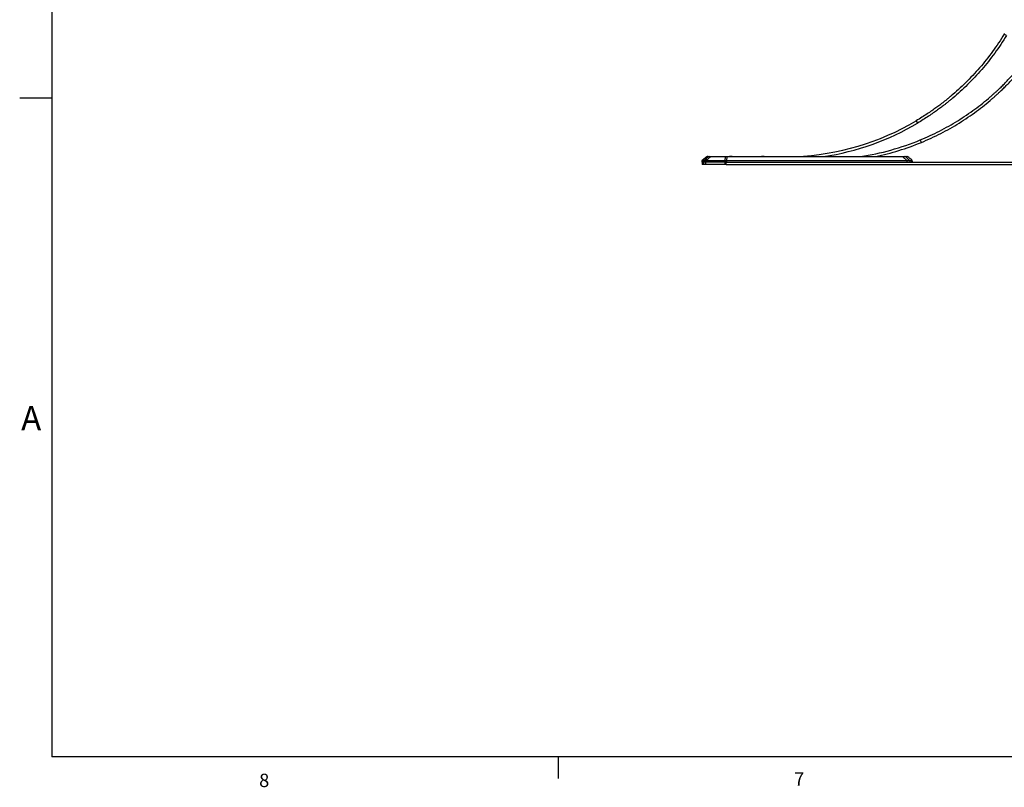
# Model space of a CAD drawing. Units: inches. Extents: x 0.5 to 16.5, y 0.3 to 10.8.
# Drawn here: x 0.5 to 4.3, y 0.3 to 3.3 of the extents above; entities that cross this region are included whole.
import ezdxf

# ---------------------------------------------------------------- set-up
doc = ezdxf.new("R2010")
doc.units = ezdxf.units.IN
doc.header["$MEASUREMENT"] = 0
doc.layers.add('BORDER', color=7, linetype='Continuous')
doc.layers.add('FORMAT', color=7, linetype='Continuous')
doc.styles.add('SLDTEXTSTYLE0', font='TXT', dxfattribs={"width": 0.605})

msp = doc.modelspace()

# ---------------------------------------------------------------- linework, layer by layer
at = {"color": 7, "linetype": 'Continuous', "lineweight": 25}
for p, q in [((4.33753, 3.1981), (4.32865, 3.20354)), ((3.98618, 2.86597), (3.99149, 2.85701)), ((4.00615, 2.78188), (4.00217, 2.7915)), ((3.17193, 2.72562), (3.15354, 2.71177)), ((3.17569, 2.72688), (3.1814, 2.72688)), ((3.24548, 2.72562), (3.18591, 2.72562)), ((3.18682, 2.72688), (3.24639, 2.72688)), ((3.24322, 2.71177), (3.24548, 2.72562)), ((3.24639, 2.72688), (3.25063, 2.72688)), ((3.25063, 2.72562), (3.24837, 2.71177)), ((3.25063, 2.72688), (3.93464, 2.72688)), ((3.25063, 2.72562), (3.25063, 2.72688)), ((3.93464, 2.72562), (3.25063, 2.72562)), ((3.93464, 2.72562), (3.93464, 2.72688)), ((3.93464, 2.72688), (3.94177, 2.72688)), ((3.94971, 2.71177), (3.93464, 2.72562)), ((3.94177, 2.72688), (3.94936, 2.72688)), ((3.94546, 2.72562), (3.96053, 2.71177)), ((3.95315, 2.72562), (3.94546, 2.72562)), ((3.15255, 2.7099), (3.15231, 2.70521)), ((3.16077, 2.70521), (3.15231, 2.70521)), ((3.15447, 2.70521), (3.15447, 2.69537)), ((3.1545, 2.69537), (3.15447, 2.69537)), ((3.1545, 2.70521), (3.1545, 2.69537)), ((3.16078, 2.70521), (3.1545, 2.70521)), ((3.16078, 2.69537), (3.1545, 2.69537)), ((3.16097, 2.70987), (3.16077, 2.7099)), ((3.16077, 2.70521), (3.16097, 2.70987)), ((3.16078, 2.69537), (3.16078, 2.70521)), ((3.16175, 2.71177), (3.16203, 2.71177)), ((3.16847, 2.70521), (3.16846, 2.70521)), ((3.16847, 2.69537), (3.16847, 2.70521)), ((3.24295, 2.70521), (3.16847, 2.70521)), ((3.24295, 2.69537), (3.16847, 2.69537)), ((3.16967, 2.7099), (3.16867, 2.70987)), ((3.1688, 2.71177), (3.16991, 2.71177)), ((3.24298, 2.7099), (3.16967, 2.7099)), ((3.16991, 2.71177), (3.24322, 2.71177)), ((3.24295, 2.69537), (3.24295, 2.70521)), ((3.24798, 2.70521), (3.24295, 2.70521)), ((3.24798, 2.69537), (3.24295, 2.69537)), ((3.24313, 2.70521), (3.24316, 2.7099)), ((3.24816, 2.70521), (3.24313, 2.70521)), ((3.24819, 2.7099), (3.24316, 2.7099)), ((3.24341, 2.71177), (3.24818, 2.71177)), ((3.24798, 2.69537), (3.24798, 2.70521)), ((3.24798, 2.70521), (5.08322, 2.70521)), ((3.24798, 2.69537), (5.08322, 2.69537)), ((3.24819, 2.7099), (3.24816, 2.70521)), ((3.24816, 2.70521), (3.95124, 2.70521)), ((3.24837, 2.71177), (3.24837, 2.7099)), ((3.24837, 2.71177), (3.94971, 2.71177)), ((3.94971, 2.7099), (3.24837, 2.7099)), ((3.94971, 2.71177), (3.94971, 2.7099)), ((3.95124, 2.70521), (3.95104, 2.70985)), ((3.96053, 2.71177), (3.96857, 2.71177)), ((3.96125, 2.70985), (3.96144, 2.70521)), ((3.96954, 2.7099), (3.9615, 2.7099)), ((3.96891, 2.71204), (3.96881, 2.71398)), ((3.96978, 2.70521), (3.96954, 2.7099)), ((3.96983, 2.71209), (3.96993, 2.71018)), ((3.96993, 2.71018), (3.97019, 2.70521))]:
    msp.add_line(p, q, dxfattribs=at)
at = {"color": 8, "linetype": 'Continuous', "lineweight": 25}
for p, q in [((3.17769, 2.72562), (3.17193, 2.72562)), ((3.16077, 2.7099), (3.15255, 2.7099)), ((3.15354, 2.71177), (3.16175, 2.71177))]:
    msp.add_line(p, q, dxfattribs=at)
at = {"color": 7, "linetype": 'Continuous', "lineweight": 25, "flags": 128}
for points in [[(4.32865, 3.20354), (4.32881, 3.2038), (4.32896, 3.20405), (4.32912, 3.2043), (4.32927, 3.20456), (4.32943, 3.20481), (4.32958, 3.20506), (4.32974, 3.20532), (4.32989, 3.20557)], [(3.95315, 2.72562), (3.95315, 2.72562), (3.95315, 2.72561)], [(3.16867, 2.70987), (3.16855, 2.70729), (3.16846, 2.70521)], [(3.24818, 2.71177), (3.24818, 2.71159), (3.24818, 2.71139), (3.24818, 2.71118), (3.24818, 2.71094), (3.24818, 2.7107), (3.24819, 2.71044), (3.24819, 2.71017), (3.24819, 2.7099)]]:
    msp.add_lwpolyline(points, dxfattribs=at)
at = {"color": 7, "linetype": 'Continuous', "lineweight": 25}
for centre, radius, start, end in [((3.47601, 3.72604), 1, 272.33925, 300.67497), ((3.47601, 3.72604), 1.01042, 278.5579, 300.67497), ((3.62007, 3.71563), 1, 278.60244, 292.4638), ((3.62007, 3.71563), 1.01042, 281.88673, 292.4638), ((3.17569, 2.72063), 0.00625, 90, 127), ((3.18141, 2.72076), 0.00611, 90.03962, 127.42181), ((3.18742, 2.72548), 0.00152, 113.42216, 174.84427), ((3.24699, 2.72548), 0.00152, 113.42216, 174.84427), ((3.26522, 2.70508), 0.02241, 76.46466, 103.53534), ((3.39022, 2.70508), 0.02241, 76.46466, 103.53534), ((3.94177, 2.72082), 0.00605, 52.37591, 89.94293), ((3.15505, 2.70977), 0.0025, 127, 177), ((3.16328, 2.70978), 0.00251, 127.67213, 177.19249), ((3.16351, 2.7097), 0.00254, 125.72405, 176.36742), ((3.17526, 2.71037), 0.00662, 167.84669, 184.41186), ((3.17654, 2.70997), 0.00687, 164.79715, 180.5463), ((3.24984, 2.70997), 0.00687, 164.79715, 180.5463), ((3.25003, 2.70992), 0.00687, 164.38308, 180.14053), ((4.35378, 2.68037), 0.40381, 175.54029, 175.81322), ((3.95871, 2.70968), 0.00255, 3.7437, 54.97862), ((3.95899, 2.70978), 0.00251, 2.80462, 52.26939), ((3.96703, 2.70978), 0.00251, 2.79377, 52.28024), ((3.96747, 2.71005), 0.00246, 3.0848, 54.30622)]:
    msp.add_arc(centre, radius, start, end, dxfattribs=at)
for centre, major_axis, ratio, start_param, end_param in [((3.25443, 2.72063), (0.03573, -0.00091), 0.137734, 1.6807446, 1.827562), ((3.92414, 2.72063), (0.02229, 0.00426), 0.148668, 0.269199, 1.0521312), ((3.87714, 2.34417), (2.95679, -2.21607), 0.0950403, 1.6109802, 1.6162638), ((3.24506, 2.66699), (-0.00468, 0.04277), 0.7439247, 6.1963536, 6.2019268), ((3.24567, 2.66686), (-0.00565, 0.0447), 0.764585, 6.184589, 6.1901621), ((3.24567, 2.66686), (0.00681, 0.04459), 0.7851796, 0.1160423, 0.1216154), ((3.24567, 2.66699), (0.00654, 0.04262), 0.7633861, 0.1165336, 0.1221067), ((3.95841, 2.68913), (0.01875, -0.01853), 0.6950142, 2.4957008, 2.5650661), ((3.95841, 2.68926), (0.01765, -0.01727), 0.6408803, 2.4923952, 2.5617605), ((3.95841, 2.68913), (0.00204, 0.02265), 0.2307823, 6.2675719, 6.3369373), ((3.96086, 2.68926), (0.00067, 0.02064), 0.1796345, 0.0058025, 0.0751678), ((3.94981, 2.72617), (0.01905, -0.0143), 0.0912525, 6.1621656, 6.3592898), ((3.94833, 2.72417), (0.02156, -0.01415), 0.0880987, 6.1506115, 6.3477357)]:
    msp.add_ellipse(centre, major_axis=major_axis, ratio=ratio, start_param=start_param, end_param=end_param, dxfattribs=at)
for points, knots in [([(4.32865, 3.20354), (4.32138, 3.19198), (4.30687, 3.16893), (4.2834, 3.13558), (4.25881, 3.10332), (4.23304, 3.07225), (4.20619, 3.04239), (4.17868, 3.01417), (4.15059, 2.98751), (4.12851, 2.9681), (4.11264, 2.95484), (4.10337, 2.94728), (4.09418, 2.93997), (4.0856, 2.9333), (4.07529, 2.92546), (4.06251, 2.91601), (4.04611, 2.90437), (4.02787, 2.89201), (4.00777, 2.87899), (3.99356, 2.87042), (3.98618, 2.86597)], [0, 0, 0, 0, 0.0844205, 0.1684038, 0.2519511, 0.3350638, 0.4177434, 0.4999916, 0.5784726, 0.6568835, 0.681514, 0.7061376, 0.7307547, 0.7540373, 0.7732946, 0.8107553, 0.8521561, 0.8974972, 0.9467784, 1, 1, 1, 1]), ([(4.33753, 3.1981), (4.33018, 3.18642), (4.31553, 3.16312), (4.29181, 3.12943), (4.26696, 3.09683), (4.24093, 3.06544), (4.21379, 3.03527), (4.186, 3.00675), (4.15761, 2.97982), (4.1353, 2.9602), (4.11928, 2.94681), (4.10991, 2.93917), (4.10062, 2.93178), (4.09195, 2.92504), (4.08153, 2.91712), (4.06862, 2.90758), (4.05204, 2.89581), (4.03362, 2.88332), (4.01331, 2.87017), (3.99895, 2.86151), (3.99149, 2.85701)], [0, 0, 0, 0, 0.0844193, 0.1684015, 0.2519481, 0.3350605, 0.4177401, 0.4999884, 0.5784695, 0.6568807, 0.6815113, 0.7061353, 0.7307524, 0.7540353, 0.7732927, 0.8107537, 0.8521549, 0.8974962, 0.9467779, 1, 1, 1, 1]), ([(4.00217, 2.7915), (4.01484, 2.79692), (4.04009, 2.80772), (4.07697, 2.82582), (4.1129, 2.84518), (4.14778, 2.86588), (4.18158, 2.88783), (4.21386, 2.91069), (4.24468, 2.93437), (4.26738, 2.95325), (4.28301, 2.96692), (4.29196, 2.97494), (4.30065, 2.98292), (4.30861, 2.9904), (4.318, 2.99941), (4.32936, 3.01062), (4.34346, 3.02507), (4.35855, 3.04123), (4.37458, 3.05914), (4.38529, 3.0719), (4.39085, 3.07853)], [0, 0, 0, 0, 0.0846382, 0.1687518, 0.2523421, 0.3354106, 0.4179587, 0.499988, 0.578453, 0.6568628, 0.6814961, 0.7061239, 0.7307466, 0.7540362, 0.773299, 0.8107667, 0.8521705, 0.8975106, 0.9467871, 1, 1, 1, 1]), ([(4.00615, 2.78188), (4.01895, 2.78735), (4.04446, 2.79826), (4.08173, 2.81655), (4.11803, 2.83611), (4.15327, 2.85703), (4.18743, 2.87921), (4.22004, 2.9023), (4.25118, 2.92623), (4.27413, 2.94531), (4.28992, 2.95912), (4.29896, 2.96723), (4.30774, 2.97529), (4.31578, 2.98285), (4.32527, 2.99195), (4.33674, 3.00327), (4.35099, 3.01788), (4.36625, 3.03421), (4.38244, 3.0523), (4.39326, 3.0652), (4.39888, 3.07189)], [0, 0, 0, 0, 0.0846391, 0.1687533, 0.2523443, 0.3354133, 0.4179618, 0.4999914, 0.5784564, 0.6568661, 0.6814993, 0.7061271, 0.7307496, 0.7540391, 0.7733018, 0.8107691, 0.8521725, 0.8975121, 0.9467879, 1, 1, 1, 1]), ([(3.16175, 2.71177), (3.16384, 2.7136), (3.16912, 2.71823), (3.17446, 2.72283), (3.17769, 2.72562)], [0, 0, 0, 0, 0.3956783, 1, 1, 1, 1]), ([(3.18591, 2.72562), (3.18267, 2.72283), (3.17731, 2.71823), (3.17201, 2.7136), (3.16991, 2.71177)], [0, 0, 0, 0, 0.6042648, 1, 1, 1, 1]), ([(3.18591, 2.72562), (3.18533, 2.72567), (3.18373, 2.72582), (3.18128, 2.72594), (3.17896, 2.7259), (3.17811, 2.72571), (3.17769, 2.72562)], [0, 0, 0, 0, 0.1520291, 0.4142067, 0.7132845, 1, 1, 1, 1]), ([(3.1814, 2.72688), (3.1816, 2.72688), (3.182, 2.72688), (3.18353, 2.72688), (3.18527, 2.72688), (3.1864, 2.72688), (3.18682, 2.72688)], [0, 0, 0, 0, 0.2908391, 0.5836177, 0.8437634, 1, 1, 1, 1]), ([(3.95315, 2.72562), (3.9526, 2.72596), (3.95145, 2.72669), (3.95008, 2.72681), (3.94936, 2.72688)], [0, 0, 0, 0, 0.4727421, 1, 1, 1, 1]), ([(3.16846, 2.70521), (3.16735, 2.70521), (3.16513, 2.70521), (3.16256, 2.70521), (3.16122, 2.70521), (3.16086, 2.70521), (3.16077, 2.70521)], [0, 0, 0, 0, 0.2976152, 0.5952366, 0.8926881, 1, 1, 1, 1]), ([(3.16847, 2.70521), (3.16753, 2.70521), (3.16567, 2.70521), (3.16336, 2.70521), (3.16158, 2.70521), (3.16104, 2.70521), (3.16078, 2.70521)], [0, 0, 0, 0, 0.2495181, 0.4993442, 0.7493129, 1, 1, 1, 1]), ([(3.16847, 2.69537), (3.16753, 2.69537), (3.16567, 2.69537), (3.16336, 2.69537), (3.16158, 2.69537), (3.16104, 2.69537), (3.16078, 2.69537)], [0, 0, 0, 0, 0.2495181, 0.4993442, 0.7493129, 1, 1, 1, 1]), ([(3.16867, 2.70987), (3.16823, 2.70985), (3.16667, 2.70979), (3.16428, 2.70979), (3.16196, 2.70978), (3.1613, 2.70984), (3.16097, 2.70987)], [0, 0, 0, 0, 0.1171769, 0.4128939, 0.7064861, 1, 1, 1, 1]), ([(3.16203, 2.71177), (3.16235, 2.71175), (3.16301, 2.71173), (3.16504, 2.71175), (3.16709, 2.71173), (3.16842, 2.71176), (3.1688, 2.71177)], [0, 0, 0, 0, 0.2918401, 0.5880128, 0.8844567, 1, 1, 1, 1]), ([(3.96125, 2.70985), (3.96086, 2.70982), (3.96011, 2.70976), (3.95757, 2.70979), (3.9545, 2.70976), (3.9522, 2.70982), (3.95104, 2.70985)], [0, 0, 0, 0, 0.2717444, 0.5164383, 0.7582561, 1, 1, 1, 1]), ([(3.95119, 2.71177), (3.95217, 2.71176), (3.95416, 2.71174), (3.95679, 2.71179), (3.95903, 2.71174), (3.95978, 2.71176), (3.96017, 2.71177)], [0, 0, 0, 0, 0.2389523, 0.4832904, 0.7308774, 1, 1, 1, 1]), ([(3.96983, 2.71209), (3.96981, 2.71226), (3.96976, 2.71271), (3.96944, 2.71341), (3.96902, 2.71379), (3.96881, 2.71398)], [0, 0, 0, 0, 0.2343933, 0.6172405, 1, 1, 1, 1])]:
    msp.add_open_spline(points, degree=3, knots=knots, dxfattribs=at)
at = {"layer": 'BORDER'}
for p, q in [((0.62625, 10.64207), (0.62625, 0.39207)), ((0.62625, 2.95457), (0.50125, 2.95457)), ((16.37625, 0.39207), (0.62625, 0.39207)), ((2.59475, 0.39207), (2.59475, 0.30727))]:
    msp.add_line(p, q, dxfattribs=at)

# ---------------------------------------------------------------- texts
at = {"layer": 'FORMAT', "attachment_point": 1, "style": 'SLDTEXTSTYLE0'}
for s, insert, char_height in [('A', (0.50716, 1.75585), 0.09375), ('8', (1.43201, 0.32588), 0.05208), ('7', (3.51175, 0.33124), 0.05208)]:
    msp.add_mtext(s, dxfattribs=dict(at, insert=insert, char_height=char_height))

doc.saveas('drawing.dxf')
